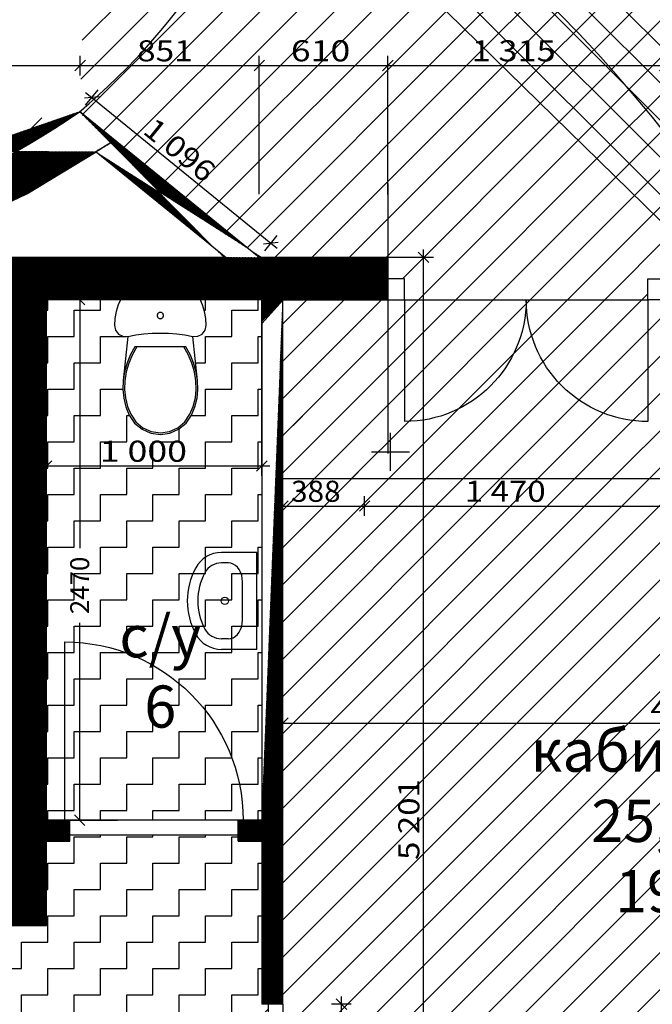
# Model space of a CAD drawing. Extents: x -120.9 to -53.4, y 42.5 to 114.9.
# Drawn here: x -60.3 to -57.3, y 49 to 53.6 of the extents above; entities that cross this region are included whole.
import ezdxf

# ---------------------------------------------------------------- set-up
doc = ezdxf.new("R2010")
doc.units = 0
doc.header["$MEASUREMENT"] = 0
doc.layers.get('0').update_dxf_attribs({"linetype": 'CONTINUOUS'})
doc.layers.get('DEFPOINTS').update_dxf_attribs({"linetype": 'CONTINUOUS'})
for name, color, linetype in [('FILLS', 80, 'CONTINUOUS'), ('LABELS', 7, 'CONTINUOUS'), ('LINES', 7, 'CONTINUOUS'), ('SITE___LANDSCAPING', 7, 'CONTINUOUS'), ('SPECIAL_CONSTRUCTIONS', 32, 'CONTINUOUS')]:
    doc.layers.add(name, color=color, linetype=linetype)
doc.dimstyles.get("Standard").update_dxf_attribs({"dimtxt": 0.18, "dimasz": 0.18, "dimexe": 0.18, "dimexo": 0.0625, "dimgap": 0.09, "dimtad": 0, "dimtih": 1, "dimtoh": 1, "dimdec": 4, "dimzin": 0, "dimdsep": 46, "dimtxsty": 'Standard', "dimcen": 0.09, "dimadec": 0, "dimazin": 0, "dimtfac": 1, "dimtdec": 4, "dimtofl": 0, "dimtmove": 0, "dimatfit": 0, "dimfxl": 0, "dimtolj": 1, "dimtzin": 0, "dimarcsym": 0})
pattern_1 = [(0, (1000000, 1000000), (0, 1000000), [1e-05, -1000000])]
pattern_2 = [(0, (0, 0), (0.125, 0.125), [0.125, -0.125]), (90, (0.125, 0), (-0.125, 0.125), [0.125, -0.125])]
pattern_3 = [(45, (0, 0), (-0.000883883476, 0.000883883476), [])]

# ---------------------------------------------------------------- blocks, each defined once
blk = doc.blocks.new('PL_WC_1_LT')
at = {"linetype": 'Continuous'}
h = blk.add_hatch(dxfattribs=at)
h.set_pattern_fill('EMPTY_FILL', color=0, scale=1000000.0, style=0)
h.set_pattern_definition(pattern_1)
h.paths.add_polyline_path([(-0.1868, 0.645), (-0.2001, 0.6145), (-0.2097, 0.5826), (-0.2155, 0.5498), (-0.2175, 0.5165), (-0.2124, 0.494), (-0.1982, 0.4758), (-0.1776, 0.4655), (-0.1545, 0.465), (-0.1162, 0.4718), (-0.0776, 0.4766), (-0.0389, 0.4796), (0, 0.4805), (0.0389, 0.4796), (0.0776, 0.4766), (0.1162, 0.4718), (0.1545, 0.465), (0.1776, 0.4655), (0.1982, 0.4758), (0.2124, 0.494), (0.2175, 0.5165), (0.2155, 0.5498), (0.2097, 0.5826), (0.2001, 0.6145), (0.1868, 0.645)], flags=0)
h = blk.add_hatch(dxfattribs=at)
h.set_pattern_fill('EMPTY_FILL', color=0, scale=1000000.0, style=0)
h.set_pattern_definition(pattern_1)
h.paths.add_polyline_path([(-0.1207, 0.416), (-0.1416, 0.3785), (-0.1581, 0.3388), (-0.17, 0.2974), (-0.177, 0.255), (-0.1545, 0.465), (-0.1162, 0.4718), (-0.0776, 0.4766), (-0.0389, 0.4796), (0, 0.4805), (0.0389, 0.4796), (0.0776, 0.4766), (0.1162, 0.4718), (0.1545, 0.465), (0.177, 0.255), (0.17, 0.2974), (0.1581, 0.3388), (0.1416, 0.3785), (0.1207, 0.416)], flags=0)
h = blk.add_hatch(dxfattribs=at)
h.set_pattern_fill('EMPTY_FILL', color=0, scale=1000000.0, style=0)
h.set_pattern_definition(pattern_1)
h.paths.add_polyline_path([(0.1221, 0.054), (0.1477, 0.0915), (0.1637, 0.1306), (0.174, 0.1713), (0.1784, 0.213), (0.1769, 0.2549), (0.1696, 0.2987), (0.1572, 0.3412), (0.1399, 0.3819), (0.1158, 0.4239), (-0.1158, 0.4239), (-0.1399, 0.3819), (-0.1572, 0.3412), (-0.1696, 0.2987), (-0.1769, 0.2549), (-0.1784, 0.213), (-0.174, 0.1713), (-0.1637, 0.1306), (-0.1477, 0.0915), (-0.1221, 0.054), (-0.087, 0.0248), (-0.0452, 0.0063), (0, 0), (0.0452, 0.0063), (0.087, 0.0248)], flags=0)
at = {"color": 0, "linetype": 'ByBlock'}
for p, q in [((-0.2001, 0.6145), (-0.2097, 0.5826)), ((-0.1868, 0.645), (-0.2001, 0.6145)), ((0.1868, 0.645), (-0.1868, 0.645)), ((0.2001, 0.6145), (0.1868, 0.645)), ((0.2097, 0.5826), (0.2001, 0.6145)), ((-0.2097, 0.5826), (-0.2155, 0.5498)), ((-0.0148, 0.5666), (-0.015, 0.564)), ((-0.015, 0.564), (-0.0148, 0.5614)), ((-0.0141, 0.5691), (-0.0148, 0.5666)), ((-0.0148, 0.5614), (-0.0141, 0.5589)), ((-0.013, 0.5715), (-0.0141, 0.5691)), ((-0.0115, 0.5736), (-0.013, 0.5715)), ((-0.0096, 0.5755), (-0.0115, 0.5736)), ((-0.0075, 0.577), (-0.0096, 0.5755)), ((-0.0051, 0.5781), (-0.0075, 0.577)), ((-0.0026, 0.5788), (-0.0051, 0.5781)), ((0, 0.579), (-0.0026, 0.5788)), ((0.0026, 0.5788), (0, 0.579)), ((0.0051, 0.5781), (0.0026, 0.5788)), ((0.0075, 0.577), (0.0051, 0.5781)), ((0.0096, 0.5755), (0.0075, 0.577)), ((0.0115, 0.5736), (0.0096, 0.5755)), ((0.013, 0.5715), (0.0115, 0.5736)), ((0.0141, 0.5691), (0.013, 0.5715)), ((0.0148, 0.5666), (0.0141, 0.5691)), ((0.0141, 0.5589), (0.0148, 0.5614)), ((0.015, 0.564), (0.0148, 0.5666)), ((0.0148, 0.5614), (0.015, 0.564)), ((0.2155, 0.5498), (0.2097, 0.5826)), ((-0.2155, 0.5498), (-0.2175, 0.5165)), ((-0.2175, 0.5165), (-0.2124, 0.494)), ((-0.0141, 0.5589), (-0.013, 0.5565)), ((-0.013, 0.5565), (-0.0115, 0.5544)), ((-0.0115, 0.5544), (-0.0096, 0.5525)), ((-0.0096, 0.5525), (-0.0075, 0.551)), ((-0.0075, 0.551), (-0.0051, 0.5499)), ((-0.0051, 0.5499), (-0.0026, 0.5492)), ((-0.0026, 0.5492), (0, 0.549)), ((0, 0.549), (0.0026, 0.5492)), ((0.0026, 0.5492), (0.0051, 0.5499)), ((0.0051, 0.5499), (0.0075, 0.551)), ((0.0075, 0.551), (0.0096, 0.5525)), ((0.0096, 0.5525), (0.0115, 0.5544)), ((0.0115, 0.5544), (0.013, 0.5565)), ((0.013, 0.5565), (0.0141, 0.5589)), ((0.2124, 0.494), (0.2175, 0.5165)), ((0.2175, 0.5165), (0.2155, 0.5498)), ((-0.2124, 0.494), (-0.1982, 0.4758)), ((-0.1982, 0.4758), (-0.1776, 0.4655)), ((-0.1545, 0.465), (-0.1162, 0.4718)), ((-0.1162, 0.4718), (-0.0776, 0.4766)), ((-0.0776, 0.4766), (-0.0389, 0.4796)), ((-0.0389, 0.4796), (0, 0.4805)), ((0, 0.4805), (0.0389, 0.4796)), ((0.0389, 0.4796), (0.0776, 0.4766)), ((0.0776, 0.4766), (0.1162, 0.4718)), ((0.1162, 0.4718), (0.1545, 0.465)), ((0.1776, 0.4655), (0.1982, 0.4758)), ((0.1982, 0.4758), (0.2124, 0.494)), ((-0.1776, 0.4655), (-0.1545, 0.465)), ((-0.1545, 0.465), (-0.177, 0.255)), ((0.1545, 0.465), (0.1776, 0.4655)), ((0.177, 0.255), (0.1545, 0.465)), ((-0.1416, 0.3785), (-0.1581, 0.3388)), ((-0.1328, 0.3784), (-0.1498, 0.3385)), ((-0.1207, 0.416), (-0.1416, 0.3785)), ((-0.1112, 0.416), (-0.1328, 0.3784)), ((0.1207, 0.416), (-0.1207, 0.416)), ((0.1328, 0.3784), (0.1112, 0.416)), ((0.1416, 0.3785), (0.1207, 0.416)), ((0.1498, 0.3385), (0.1328, 0.3784)), ((0.1581, 0.3388), (0.1416, 0.3785)), ((-0.1581, 0.3388), (-0.17, 0.2974)), ((-0.1498, 0.3385), (-0.1619, 0.2969)), ((0.1619, 0.2969), (0.1498, 0.3385)), ((0.17, 0.2974), (0.1581, 0.3388)), ((-0.17, 0.2974), (-0.177, 0.255)), ((-0.1619, 0.2969), (-0.1691, 0.2542)), ((0.1691, 0.2542), (0.1619, 0.2969)), ((0.177, 0.255), (0.17, 0.2974)), ((-0.177, 0.255), (-0.1785, 0.213)), ((-0.1691, 0.2542), (-0.1706, 0.2133)), ((0.1706, 0.2133), (0.1691, 0.2542)), ((0.1785, 0.213), (0.177, 0.255)), ((-0.1785, 0.213), (-0.1741, 0.1713)), ((-0.1706, 0.2133), (-0.1662, 0.1727)), ((0.1662, 0.1727), (0.1706, 0.2133)), ((0.1741, 0.1713), (0.1785, 0.213)), ((-0.1741, 0.1713), (-0.1638, 0.1306)), ((-0.1662, 0.1727), (-0.1562, 0.133)), ((0.1562, 0.133), (0.1662, 0.1727)), ((0.1638, 0.1306), (0.1741, 0.1713)), ((-0.1638, 0.1306), (-0.1478, 0.0917)), ((-0.1562, 0.133), (-0.1407, 0.0952)), ((-0.1407, 0.0952), (-0.1162, 0.0593)), ((0.1162, 0.0593), (0.1407, 0.0952)), ((0.1407, 0.0952), (0.1562, 0.133)), ((0.1478, 0.0917), (0.1638, 0.1306)), ((-0.1478, 0.0917), (-0.1221, 0.054)), ((-0.1221, 0.054), (-0.087, 0.0248)), ((-0.1162, 0.0593), (-0.0828, 0.0315)), ((0.0828, 0.0315), (0.1162, 0.0593)), ((0.087, 0.0248), (0.1221, 0.054)), ((0.1221, 0.054), (0.1478, 0.0917)), ((-0.087, 0.0248), (-0.0452, 0.0063)), ((-0.0828, 0.0315), (-0.043, 0.014)), ((-0.0452, 0.0063), (0, 0)), ((-0.043, 0.014), (0, 0.008)), ((0, 0.008), (0.043, 0.014)), ((0, 0), (0.0452, 0.0063)), ((0.043, 0.014), (0.0828, 0.0315)), ((0.0452, 0.0063), (0.087, 0.0248))]:
    blk.add_line(p, q, dxfattribs=at)
blk = doc.blocks.new('PL_BASIN_1')
at = {"linetype": 'Continuous'}
h = blk.add_hatch(dxfattribs=at)
h.set_pattern_fill('EMPTY_FILL', color=0, scale=1000000.0, style=0)
h.set_pattern_definition(pattern_1)
h.paths.add_polyline_path([(-0.23, 0), (0.23, 0), (0.23, -0.168, -0.275166), (0.1573, -0.2901, -0.253593), (-0.1573, -0.2901, -0.275166), (-0.23, -0.168)], flags=0)
at = {"color": 0, "linetype": 'ByBlock'}
for p, q in [((-0.23, 0), (-0.23, -0.168)), ((0.23, 0), (-0.23, 0)), ((0.23, 0), (0.23, -0.168)), ((-0.1592, -0.0915), (-0.1681, -0.1011)), ((-0.1482, -0.0833), (-0.1592, -0.0915)), ((-0.1355, -0.0766), (-0.1482, -0.0833)), ((-0.1215, -0.0717), (-0.1355, -0.0766)), ((-0.1065, -0.0687), (-0.1215, -0.0717)), ((-0.0911, -0.0677), (-0.1065, -0.0687)), ((-0.0911, -0.0677), (-0.0911, -0.0677)), ((0.0911, -0.0677), (-0.0911, -0.0677)), ((0.0911, -0.0677), (0.0911, -0.0677)), ((0.1065, -0.0687), (0.0911, -0.0677)), ((0.1215, -0.0717), (0.1065, -0.0687)), ((0.1356, -0.0766), (0.1215, -0.0717)), ((0.1482, -0.0833), (0.1356, -0.0766)), ((0.1592, -0.0915), (0.1482, -0.0833)), ((0.1681, -0.1011), (0.1592, -0.0915)), ((-0.1786, -0.1228), (-0.18, -0.1344)), ((-0.18, -0.1344), (-0.18, -0.168)), ((-0.1746, -0.1116), (-0.1786, -0.1228)), ((-0.1681, -0.1011), (-0.1746, -0.1116)), ((0.1746, -0.1116), (0.1681, -0.1011)), ((0.1786, -0.1228), (0.1746, -0.1116)), ((0.18, -0.1344), (0.1786, -0.1228)), ((0.18, -0.1344), (0.18, -0.168))]:
    blk.add_line(p, q, dxfattribs=at)
blk.add_circle((0, -0.1519), 0.0175, dxfattribs=at)
for centre, radius, start, end in [((-0.0911, -0.168), 0.1389, 180, 241.5254), ((-0.0911, -0.168), 0.0889, 180, 241.5254), ((0.0911, -0.168), 0.0889, 298.4746, 360), ((0.0911, -0.168), 0.1389, 298.4746, 360), ((0, 0), 0.28, 241.5254, 298.4746), ((0, 0), 0.33, 241.5254, 298.4746)]:
    blk.add_arc(centre, radius, start, end, dxfattribs=at)
blk = doc.blocks.new('DIM_72', base_point=(-58.62, 51.32))
at = {"color": 1, "linetype": 'Continuous'}
for p, q in [((-59.008, 51.2731), (-59.008, 51.54)), ((-58.983, 51.345), (-59.033, 51.295)), ((-58.645, 51.295), (-58.595, 51.345)), ((-58.62, 51.2731), (-58.62, 51.3669)), ((-59.0455, 51.32), (-59.008, 51.32)), ((-59.008, 51.32), (-58.62, 51.32)), ((-58.62, 51.32), (-58.5825, 51.32))]:
    blk.add_line(p, q, dxfattribs=at)
at = {"color": 1, "width": 1.035714}
blk.add_text('388', height=0.1, dxfattribs=at).set_placement((-58.9694, 51.34))
blk = doc.blocks.new('DIM_73', base_point=(-57.15, 51.32))
at = {"color": 1, "linetype": 'Continuous'}
for p, q in [((-58.595, 51.345), (-58.645, 51.295)), ((-58.62, 51.2731), (-58.62, 51.3669)), ((-57.175, 51.295), (-57.125, 51.345)), ((-57.15, 51.2731), (-57.15, 51.3669)), ((-58.6575, 51.32), (-58.62, 51.32)), ((-58.62, 51.32), (-57.15, 51.32)), ((-57.15, 51.32), (-57.1125, 51.32))]:
    blk.add_line(p, q, dxfattribs=at)
at = {"color": 1, "width": 1.150794}
blk.add_text('1\xa0470', height=0.1, dxfattribs=at).set_placement((-58.1439, 51.34))
blk = doc.blocks.new('DIM_267', base_point=(-59.108, 51.51))
at = {"color": 1, "linetype": 'Continuous'}
for p, q in [((-60.13, 51.4631), (-60.13, 52.2)), ((-59.108, 51.4631), (-59.108, 52.2)), ((-60.105, 51.535), (-60.155, 51.485)), ((-59.133, 51.485), (-59.083, 51.535)), ((-60.1675, 51.51), (-60.13, 51.51)), ((-60.13, 51.51), (-59.108, 51.51)), ((-59.108, 51.51), (-59.0705, 51.51))]:
    blk.add_line(p, q, dxfattribs=at)
at = {"color": 1, "width": 1.242858}
blk.add_text('1\xa0000', height=0.1, dxfattribs=at).set_placement((-59.8779, 51.53))
blk = doc.blocks.new('DIM_276', base_point=(-58.73, 48.956))
at = {"color": 1, "linetype": 'Continuous'}
for p, q in [((-58.705, 48.931), (-58.755, 48.981)), ((-58.73, 48.956), (-58.73, 48.9935)), ((-58.6831, 48.956), (-58.7769, 48.956)), ((-58.73, 48.03), (-58.73, 48.956)), ((-58.6831, 48.03), (-58.7769, 48.03)), ((-58.755, 48.055), (-58.705, 48.005)), ((-58.73, 47.9925), (-58.73, 48.03))]:
    blk.add_line(p, q, dxfattribs=at)
at = {"color": 1, "width": 1.035714}
blk.add_text('926', height=0.1, rotation=90, dxfattribs=at).set_placement((-58.75, 48.3376))
blk = doc.blocks.new('DIM_289', base_point=(-59.0648, 52.5679))
at = {"color": 1, "linetype": 'Continuous'}
for p, q in [((-59.8803, 53.2623), (-59.9506, 53.255)), ((-59.945, 53.2222), (-59.8859, 53.295)), ((-59.9446, 53.2823), (-59.9155, 53.2586)), ((-59.9155, 53.2586), (-59.0648, 52.5679)), ((-59.1, 52.5643), (-59.0297, 52.5716)), ((-59.0944, 52.5315), (-59.0353, 52.6043)), ((-59.0648, 52.5679), (-59.0357, 52.5443))]:
    blk.add_line(p, q, dxfattribs=at)
at = {"color": 1, "width": 1.150794}
blk.add_text('1\xa0096', height=0.1, rotation=320.9242, dxfattribs=at).set_placement((-59.6786, 53.092))
blk = doc.blocks.new('DIM_295', base_point=(-58.34, 52.5))
at = {"color": 1, "linetype": 'Continuous'}
for p, q in [((-58.315, 52.475), (-58.365, 52.525)), ((-58.34, 52.5), (-58.34, 52.5375)), ((-58.2931, 52.5), (-58.708, 52.5)), ((-58.34, 47.2992), (-58.34, 52.5))]:
    blk.add_line(p, q, dxfattribs=at)
at = {"color": 1, "width": 1.150794}
blk.add_text('5\xa0201', height=0.1, rotation=90, dxfattribs=at).set_placement((-58.36, 49.6407))
blk = doc.blocks.new('DIM_309', base_point=(-55, 50.29))
at = {"color": 1, "linetype": 'Continuous'}
for p, q in [((-59.008, 50.2431), (-59.008, 52.2)), ((-55, 50.2431), (-55, 52)), ((-59.0455, 50.29), (-59.008, 50.29)), ((-58.983, 50.315), (-59.033, 50.265)), ((-59.008, 50.29), (-55, 50.29)), ((-55.025, 50.265), (-54.975, 50.315)), ((-55, 50.29), (-54.9625, 50.29))]:
    blk.add_line(p, q, dxfattribs=at)
at = {"color": 1, "width": 1.195055}
blk.add_text('4\xa0010', height=0.1, dxfattribs=at).set_placement((-57.2629, 50.31))
blk = doc.blocks.new('DIM_313', base_point=(-59.12, 53.41))
at = {"color": 1, "linetype": 'Continuous'}
for p, q in [((-59.9706, 53.3631), (-59.9706, 53.4569)), ((-59.12, 52.8), (-59.12, 53.4569)), ((-60.0081, 53.41), (-59.9706, 53.41)), ((-59.9456, 53.435), (-59.9956, 53.385)), ((-59.9706, 53.41), (-59.12, 53.41)), ((-59.145, 53.385), (-59.095, 53.435)), ((-59.12, 53.41), (-59.0825, 53.41))]:
    blk.add_line(p, q, dxfattribs=at)
at = {"color": 1, "width": 1.165179}
blk.add_text('851', height=0.1, dxfattribs=at).set_placement((-59.7007, 53.43))
blk = doc.blocks.new('DIM_314', base_point=(-58.51, 53.41))
at = {"color": 1, "linetype": 'Continuous'}
for p, q in [((-59.12, 53.3631), (-59.12, 53.4569)), ((-58.51, 52.7988), (-58.51, 53.4569)), ((-59.1575, 53.41), (-59.12, 53.41)), ((-59.095, 53.435), (-59.145, 53.385)), ((-59.12, 53.41), (-58.51, 53.41)), ((-58.535, 53.385), (-58.485, 53.435)), ((-58.51, 53.41), (-58.4725, 53.41))]:
    blk.add_line(p, q, dxfattribs=at)
at = {"color": 1, "width": 1.242858}
blk.add_text('610', height=0.1, dxfattribs=at).set_placement((-58.9704, 53.43))
blk = doc.blocks.new('DIM_315', base_point=(-57.1951, 53.41))
at = {"color": 1, "linetype": 'Continuous'}
for p, q in [((-58.51, 52.7988), (-58.51, 53.4569)), ((-57.1951, 52.5984), (-57.1951, 53.4569)), ((-58.5475, 53.41), (-58.51, 53.41)), ((-58.485, 53.435), (-58.535, 53.385)), ((-58.51, 53.41), (-57.1951, 53.41)), ((-57.2201, 53.385), (-57.1701, 53.435)), ((-57.1951, 53.41), (-57.1576, 53.41))]:
    blk.add_line(p, q, dxfattribs=at)
at = {"color": 1, "width": 1.195055}
blk.add_text('1\xa0315', height=0.1, dxfattribs=at).set_placement((-58.1115, 53.43))
blk = doc.blocks.new('DIM_321', base_point=(-59.9706, 53.41))
at = {"color": 1, "linetype": 'Continuous'}
for p, q in [((-63.8069, 53.3155), (-63.8069, 53.4569)), ((-59.9706, 53.3631), (-59.9706, 53.4569)), ((-63.8444, 53.41), (-63.8069, 53.41)), ((-63.7819, 53.435), (-63.8319, 53.385)), ((-63.8069, 53.41), (-59.9706, 53.41)), ((-59.9956, 53.385), (-59.9456, 53.435)), ((-59.9706, 53.41), (-59.9331, 53.41))]:
    blk.add_line(p, q, dxfattribs=at)
at = {"color": 1, "width": 1.035714}
blk.add_text('3\xa0836', height=0.1, dxfattribs=at).set_placement((-62.1477, 53.43))
blk = doc.blocks.new('PL_GARDOOR_SIDE_HUNG')
at = {"color": 0, "linetype": 'ByBlock'}
for p, q in [((-0.5775, 0), (-0.5775, 0.5775)), ((0.5775, 0), (0.5775, 0.5775)), ((-0.6575, 0), (-0.5775, 0)), ((-0.6575, -0.1), (-0.6575, 0)), ((-0.5775, 0), (-0.5775, -0.1)), ((-0.5775, 0), (0.5775, 0)), ((0.6575, 0), (0.5775, 0)), ((0.5775, 0), (0.5775, -0.1)), ((0.6575, -0.1), (0.6575, 0)), ((-0.5775, -0.1), (-0.6575, -0.1)), ((0.5775, -0.1), (0.6575, -0.1))]:
    blk.add_line(p, q, dxfattribs=at)
for centre, start, end in [((-0.5775, 0), 0, 90), ((0.5775, 0), 90, 180)]:
    blk.add_arc(centre, 0.5775, start, end, dxfattribs=at)
blk = doc.blocks.new('PL_ENTRANCE_IN')
at = {"color": 0, "linetype": 'ByBlock'}
for p, q in [((0.423, -0.07), (0.423, 0.846)), ((-0.463, 0), (0.463, 0)), ((-0.463, 0), (-0.463, -0.07)), ((-0.423, -0.07), (-0.423, 0)), ((0.463, 0), (0.463, -0.07)), ((-0.463, -0.07), (0.463, -0.07))]:
    blk.add_line(p, q, dxfattribs=at)
blk.add_arc((0.423, 0), 0.846, 90, 180, dxfattribs=at)
blk = doc.blocks.new('_OBLIQUE')
at = {"color": 0, "linetype": 'ByBlock'}
blk.add_line((-0.5, -0.5), (0.5, 0.5), dxfattribs=at)
blk = doc.blocks.new('*D150')
at = {"color": 0, "linetype": 'ByBlock'}
for p, q in [((-60.0675, 52.2993), (-59.793, 52.2993)), ((-59.973, 52.2993), (-59.973, 51.1209)), ((-59.973, 49.83), (-59.973, 50.7659)), ((-60.0675, 49.83), (-59.793, 49.83))]:
    blk.add_line(p, q, dxfattribs=at)
at = {"layer": 'DEFPOINTS', "color": 0, "linetype": 'ByBlock'}
for p in [(-60.13, 52.2993), (-59.973, 52.2993), (-60.13, 49.83)]:
    blk.add_point(p, dxfattribs=at)
at = {"color": 0, "linetype": 'ByBlock', "xscale": 0.05, "yscale": 0.05, "zscale": 0.05}
for p, rotation in [((-59.973, 52.2993), 90), ((-59.973, 49.83), 270)]:
    blk.add_blockref('_OBLIQUE', p, dxfattribs=dict(at, rotation=rotation))
at = {"color": 0, "linetype": 'ByBlock', "insert": (-59.973, 50.9434), "char_height": 0.09, "attachment_point": 5, "rotation": 90}
blk.add_mtext('\\A1;2470', dxfattribs=at)

msp = doc.modelspace()

# ---------------------------------------------------------------- hatches: boundary and pattern name
at = {"linetype": 'Continuous'}
h = msp.add_hatch(dxfattribs=at)
h.set_pattern_fill('EMPTY_FILL', color=253, scale=1000000.0, style=0)
h.set_pattern_definition(pattern_1)
h.paths.add_polyline_path([(-63.90553, 52.84151, 0.2885506), (-59.85399, 53.0282), (-59.96822, 53.19237, -0.2885506), (-63.80688, 53.01549)], flags=0)
h = msp.add_hatch(dxfattribs=at)
h.set_pattern_fill('ANSI31,_I', color=32, scale=0.01, style=2)
h.set_pattern_definition(pattern_3)
edge = h.paths.add_edge_path()
edge.add_line((-59.89473, 53.00025), (-59.27744, 52.49903))
edge.add_line((-59.12, 52.5), (-59.97404, 53.19139))
edge.add_line((-59.28576, 52.49722), (-59.108, 52.5))
h = msp.add_hatch(dxfattribs=at)
h.set_pattern_fill('EMPTY_FILL', color=253, scale=1000000.0, style=0)
h.set_pattern_definition(pattern_1)
h.paths.add_polyline_path([(-59.89473, 53.00025), (-59.18303, 52.42237), (-59.12, 52.5), (-59.80935, 53.05974)], flags=0)
h = msp.add_hatch(dxfattribs=at)
h.set_pattern_fill('EMPTY_FILL', color=253, scale=1000000.0, style=0)
h.set_pattern_definition(pattern_1)
h.paths.add_polyline_path([(-58.51006, 52.29878), (-58.51, 52.49878), (-62.82994, 52.50016), (-62.83, 52.30016)], flags=0)
h = msp.add_hatch(dxfattribs=at)
h.set_pattern_fill('EMPTY_FILL', color=253, scale=1000000.0, style=0)
h.set_pattern_definition(pattern_1)
h.paths.add_polyline_path([(-60.13, 52.5), (-60.33, 52.5), (-60.33, 49.33), (-60.13, 49.33)], flags=0)
h = msp.add_hatch(dxfattribs=at)
h.set_pattern_fill('EMPTY_FILL', color=253, scale=1000000.0, style=0)
h.set_pattern_definition(pattern_1)
h.paths.add_polyline_path([(-59.108, 48.956), (-59.008, 48.956), (-59.008, 52.5), (-59.108, 52.5)], flags=0)
h = msp.add_hatch(dxfattribs=at)
h.set_pattern_fill('EMPTY_FILL', color=253, scale=1000000.0, style=0)
h.set_pattern_definition(pattern_1)
h.paths.add_polyline_path([(-60.13, 49.83), (-60.13, 49.73), (-60.02, 49.73), (-60.02, 49.83)], flags=0)
h = msp.add_hatch(dxfattribs=at)
h.set_pattern_fill('EMPTY_FILL', color=253, scale=1000000.0, style=0)
h.set_pattern_definition(pattern_1)
h.paths.add_polyline_path([(-59.22, 49.83), (-59.22, 49.73), (-59.108, 49.73), (-59.108, 49.83)], flags=0)
at = {"layer": 'FILLS', "linetype": 'Continuous'}
h = msp.add_hatch(dxfattribs=at)
h.set_pattern_fill('ANSI32', color=256, style=0)
edge = h.paths.add_edge_path()
edge.add_arc((-61.95301, 55.56636), 3.09177, 309.75494, 380.9367)
edge.add_arc((-62.02739, 56.15249), 3.60397, 235.15349, 304.74077)
edge.add_line((-59.8396, 56.67088), (-57.74, 56.672))
edge.add_line((-60.76333, 57.59301), (-60.60118, 57.43107))
edge.add_line((-60.60118, 57.43107), (-59.95449, 56.78517))
edge.add_line((-59.96455, 56.79568), (-59.83872, 56.67))
edge.add_line((-64.65292, 57.97681), (-60.60293, 57.98118))
edge.add_line((-65.61987, 52.30078), (-64.08963, 53.19413))
edge.add_line((-65.29698, 56.7863), (-64.64989, 57.4318))
edge.add_line((-65.57514, 56.49281), (-65.29698, 56.7863))
edge.add_line((-64.64989, 57.4318), (-64.49231, 57.58899))
edge.add_arc((-60.66997, 54.04326), 5.62431, 153.92554, 195.91947)
edge.add_line((-65.72186, 56.51537), (-65.65038, 56.31564))
edge.add_line((-66.08183, 52.50059), (-65.67994, 52.50106))
edge.add_line((-65.67994, 52.50106), (-65.62, 52.3))
h = msp.add_hatch(dxfattribs=at)
h.set_pattern_fill('ANSI37', color=256, style=0)
h.paths.add_polyline_path([(-54.998, 56.672), (-56.35, 56.672), (-57.745, 56.672), (-59.06542, 56.6713, -0.1832639), (-59.05894, 54.47852), (-57.0363, 52.49831), (-54.998, 52.49767)])
h = msp.add_hatch(dxfattribs=at)
h.set_pattern_fill('ANSI37', color=256, style=0)
h.paths.add_polyline_path([(-55.76788, 54.5811), (-55.73331, 54.71418), (-55.69455, 54.84644), (-55.65772, 54.97853), (-55.62894, 55.11107), (-55.61433, 55.24468), (-55.62, 55.38), (-55.63801, 55.46985), (-55.66744, 55.55494), (-55.7075, 55.63464), (-55.75741, 55.70831), (-55.8164, 55.77531), (-55.88368, 55.83502), (-55.95847, 55.88679), (-56.04, 55.93), (-56.21446, 55.98816), (-56.39324, 56.01026), (-56.57569, 56.00389), (-56.76114, 55.97662), (-56.94896, 55.93602), (-57.13847, 55.88967), (-57.32904, 55.84514), (-57.52, 55.81), (-57.77288, 55.78587), (-58.01821, 55.78385), (-58.24793, 55.79812), (-58.45396, 55.82287), (-58.62826, 55.85225), (-58.76274, 55.88045), (-58.84934, 55.90164), (-58.88041, 55.91011, -0.1182877), (-59.05894, 54.47852), (-57.0363, 52.49831), (-55.59, 52.49785), (-55.58599, 52.52265), (-55.5765, 52.59252), (-55.56539, 52.70071), (-55.5565, 52.84047), (-55.55367, 53.00503), (-55.56075, 53.18765), (-55.58158, 53.38156), (-55.62, 53.58), (-55.64474, 53.67138), (-55.67276, 53.76205), (-55.7021, 53.85234), (-55.7308, 53.9426), (-55.7569, 54.03315), (-55.77844, 54.12434), (-55.79346, 54.21651), (-55.8, 54.31), (-55.79215, 54.44658)])
h = msp.add_hatch(dxfattribs=at)
h.set_pattern_fill('ANSI31', color=256, style=0)
h.paths.add_polyline_path([(-59.05894, 54.47852, -0.056599), (-59.37656, 53.85728), (-59.37552, 53.8561), (-59.37456, 53.85546), (-59.37719, 53.85634, -0.0726296), (-59.97375, 53.19116), (-59.11874, 52.49898), (-59.108, 52.49897), (-59.108, 52.5), (-59.008, 52.5), (-59.008, 52.49894), (-58.51, 52.49878), (-58.51003, 52.39878), (-58.43003, 52.39876), (-58.43006, 52.29876), (-57.27506, 52.29839), (-57.27503, 52.39839), (-57.19503, 52.39836), (-57.195, 52.49836), (-57.0363, 52.49831)])
h = msp.add_hatch(dxfattribs=at)
h.set_pattern_fill('ZIGZAG,_I', color=256, style=2)
h.set_pattern_definition(pattern_2)
h.paths.add_polyline_path([(-62.42679, 48.8716, -0.3846225), (-61.667, 48.03), (-61.627, 48.03), (-60.33, 48.03), (-60.12835, 48.03), (-59.108, 48.95454), (-59.108, 49.73), (-59.22, 49.73), (-59.22, 49.76), (-60.02, 49.76), (-60.02, 49.73), (-60.13, 49.73), (-60.13, 49.33), (-60.33, 49.33), (-60.33, 50.03173, 0.3788625), (-62.75871, 52.30314, -0.1359374), (-64.38151, 53.02365), (-64.38266, 53.02298), (-64.38269, 53.02304), (-65.62018, 52.3006), (-65.62, 52.3), (-65.95625, 52.10349, 0.0303079), (-65.68182, 51.45964), (-65.74287, 51.42396), (-65.67254, 51.35363), (-65.63157, 51.3946, 0.0203454), (-65.39987, 51.00009), (-65.23843, 50.76271, 0.0002156), (-65.2356, 50.75878), (-65.22315, 50.74236), (-65.2235, 50.74202, 0.0596759), (-64.31504, 49.76), (-64.09, 49.76), (-63.8459, 49.76, -1.9864839)])
h = msp.add_hatch(dxfattribs=at)
h.set_pattern_fill('ZIGZAG,_I', color=256, style=2)
h.set_pattern_definition(pattern_2)
h.paths.add_polyline_path([(-59.108, 52.29897), (-59.40065, 52.29907), (-59.38993, 52.27445), (-59.38029, 52.24256), (-59.37445, 52.20975), (-59.3725, 52.17649), (-59.37757, 52.15398), (-59.39179, 52.13581), (-59.41243, 52.12548), (-59.4355, 52.125), (-59.413, 51.915), (-59.41149, 51.87303), (-59.41593, 51.83127), (-59.42623, 51.79055), (-59.44218, 51.7517), (-59.46793, 51.71399), (-59.50302, 51.68479), (-59.54478, 51.66632), (-59.59, 51.66), (-59.63522, 51.66632), (-59.67698, 51.68479), (-59.71207, 51.71399), (-59.73782, 51.7517), (-59.75377, 51.79055), (-59.76407, 51.83127), (-59.76851, 51.87303), (-59.767, 51.915), (-59.7445, 52.125), (-59.76757, 52.12548), (-59.78821, 52.13581), (-59.80243, 52.15398), (-59.8075, 52.17649), (-59.80555, 52.20975), (-59.79971, 52.24256), (-59.79007, 52.27445), (-59.7793, 52.29919), (-60.13, 52.2993), (-60.13, 49.83), (-60.043, 49.83), (-60.043, 50.676, -0.4142136), (-59.197, 49.83), (-59.108, 49.83)])
h.paths.add_polyline_path([(-59.30118, 50.64001), (-59.132, 50.64001), (-59.132, 51.1), (-59.30118, 51.1, -0.0042443), (-59.29882, 51.1), (-59.132, 51.1), (-59.132, 50.64001), (-59.29882, 50.64001, -0.0042448)], flags=16)
h.paths.add_polyline_path([(-59.3, 50.69), (-59.2664, 50.69), (-59.25482, 50.69136), (-59.24359, 50.69537), (-59.23305, 50.70192), (-59.22353, 50.7108), (-59.2153, 50.72176), (-59.20864, 50.73445), (-59.20372, 50.7485), (-59.20071, 50.76347), (-59.1997, 50.7789), (-59.1997, 50.9611), (-59.20071, 50.97654), (-59.20372, 50.99151), (-59.20864, 51.00555), (-59.2153, 51.01825), (-59.22353, 51.02921), (-59.23305, 51.03809), (-59.24359, 51.04464), (-59.25482, 51.04865), (-59.2664, 51.05001), (-59.3, 51.05001, 0.2750959), (-59.37813, 51.0035, -0.2750959), (-59.3, 51.05001), (-59.2664, 51.05001), (-59.25482, 51.04865), (-59.24359, 51.04464), (-59.23305, 51.03809), (-59.22353, 51.02921), (-59.2153, 51.01825), (-59.20864, 51.00555), (-59.20372, 50.99151), (-59.20071, 50.97654), (-59.1997, 50.9611), (-59.1997, 50.7789), (-59.20071, 50.76347), (-59.20372, 50.7485), (-59.20864, 50.73445), (-59.2153, 50.72176), (-59.22353, 50.7108), (-59.23305, 50.70192), (-59.24359, 50.69537), (-59.25482, 50.69136), (-59.2664, 50.69), (-59.3, 50.69, -0.2750959), (-59.37813, 50.73651, 0.2750959)], flags=16)
h.paths.add_polyline_path([(-59.2664, 50.87001, -1.0000004), (-59.3014, 50.87001, -1.0000004)], flags=0)
h = msp.add_hatch(dxfattribs=at)
h.set_pattern_fill('ANSI31', color=256, style=0)
h.paths.add_polyline_path([(-57.27525, 51.72089, -0.4142136), (-57.85256, 52.29857, -0.4142136), (-58.43025, 51.72126), (-58.43006, 52.29876), (-58.51006, 52.29878), (-59.008, 52.29894), (-59.008, 51.45), (-57.15, 51.45), (-56.32187, 52.29809), (-57.19506, 52.29836), (-57.27506, 52.29839)])
h = msp.add_hatch(dxfattribs=at)
h.set_pattern_fill('ANSI31', color=256, style=0)
h.paths.add_polyline_path([(-54.998, 51.00782), (-56.31804, 52.29809), (-56.32187, 52.29809), (-57.15, 51.45), (-58.62, 51.45), (-59.008, 51.84), (-59.008, 48.956), (-59.008, 48.916, -0.4142136), (-58.162, 48.07), (-59.008, 48.07), (-59.008, 48.03), (-59.008, 47.29922), (-57.6007, 47.30021), (-56.98239, 46.68761), (-56.88959, 46.68751), (-55.50959, 46.68604), (-55.42276, 46.68594), (-54.42934, 47.6793), (-54.42934, 47.6793), (-54.37109, 47.73756), (-54.37075, 47.81), (-54.36872, 49.21), (-54.36862, 49.27626), (-54.998, 49.90048)])
h = msp.add_hatch(dxfattribs=at)
h.set_pattern_fill('ANSI31', color=256, style=0)
h.paths.add_polyline_path([(-58.43025, 51.72126, 0.4142136), (-57.85256, 52.29857), (-58.43006, 52.29876)])
h.paths.add_polyline_path([(-57.85256, 52.29857, 0.4142136), (-57.27525, 51.72089), (-57.27506, 52.29839)])
h = msp.add_hatch(dxfattribs=at)
h.set_pattern_fill('ZIGZAG,_I', color=256, style=2)
h.set_pattern_definition(pattern_2)
h.paths.add_polyline_path([(-60.043, 50.676), (-60.043, 49.83), (-59.197, 49.83, 0.4142136)])
h = msp.add_hatch(dxfattribs=at)
h.set_pattern_fill('ANSI31', color=256, style=0)
h.paths.add_polyline_path([(-59.078, 48.956), (-59.10638, 48.956), (-60.12835, 48.03), (-59.078, 48.03)])
h.paths.add_polyline_path([(-59.008, 48.916), (-59.008, 48.07), (-58.162, 48.07, 0.4142136)])
at = {"layer": 'SPECIAL_CONSTRUCTIONS', "linetype": 'Continuous'}
h = msp.add_hatch(dxfattribs=at)
h.set_pattern_fill('ANSI31,_I', color=32, scale=0.01, style=2)
h.set_pattern_definition(pattern_3)
edge = h.paths.add_edge_path()
edge.add_arc((-62.26951, 55.5927), 3.32574, 230.55323, 261.47939)
edge.add_line((-64.08963, 53.19413), (-64.38266, 53.02298))
edge.add_arc((-62.02739, 56.15249), 3.60397, 235.15349, 304.74077)
edge.add_line((-62.56916, 52.29113), (-62.40564, 52.26688))
edge.add_line((-62.40564, 52.26688), (-62.30471, 52.24773))
edge.add_line((-62.30471, 52.24773), (-62.21017, 52.22475))
edge.add_line((-62.7623, 52.30323), (-62.56916, 52.29113))
edge.add_line((-62.21017, 52.22475), (-62.13607, 52.20559))
edge.add_line((-62.13607, 52.20559), (-62.03913, 52.30004))
edge.add_line((-62.04334, 52.29637), (-60.9323, 52.50741))
edge.add_line((-60.9323, 52.50741), (-60.57042, 52.63643))
edge.add_line((-60.57042, 52.63643), (-60.22338, 52.80127))
edge.add_line((-60.11566, 52.86704), (-59.80722, 53.05645))
edge.add_line((-59.97404, 53.19139), (-59.80541, 53.05488))
edge.add_line((-60.22338, 52.80127), (-59.89473, 53.00025))
h = msp.add_hatch(dxfattribs=at)
h.set_pattern_fill('ANSI31,_I', color=32, scale=0.01, style=2)
h.set_pattern_definition(pattern_3)
h.paths.add_polyline_path([(-60.13, 52.2993), (-59.108, 52.29897), (-59.108, 52.29878), (-59.008, 52.29878), (-59.008, 52.29894), (-58.51006, 52.29878), (-58.51006, 52.49722), (-60.97187, 52.49722), (-62.02318, 52.30015), (-60.32695, 52.29936), (-60.32695, 52.29936), (-60.13, 52.29936)])
h = msp.add_hatch(dxfattribs=at)
h.set_pattern_fill('ANSI31,_I', color=32, scale=0.01, style=2)
h.set_pattern_definition(pattern_3)
h.paths.add_polyline_path([(-60.13, 49.33), (-60.33, 49.33), (-60.33, 52.29936), (-60.13, 52.29936)])
h = msp.add_hatch(dxfattribs=at)
h.set_pattern_fill('ANSI31,_I', color=256, scale=0.01, style=2)
h.set_pattern_definition(pattern_3)
edge = h.paths.add_edge_path()
edge.add_line((-59.108, 49.73), (-59.108, 48.956))
edge.add_line((-59.008, 48.956), (-59.108, 48.956))
edge.add_line((-59.008, 48.956), (-59.008, 52.29894))
edge.add_line((-59.108, 49.83), (-59.22, 49.83))
edge.add_line((-59.22, 49.73), (-59.22, 49.83))
edge.add_line((-59.22, 49.73), (-59.108, 49.73))
edge.add_line((-59.108, 52.29897), (-59.108, 49.83))
h = msp.add_hatch(dxfattribs=at)
h.set_pattern_fill('ANSI31,_I', color=32, scale=0.01, style=2)
h.set_pattern_definition(pattern_3)
h.paths.add_polyline_path([(-59.00866, 52.29878), (-59.108, 52.29897), (-59.10773, 52.19649)])
h = msp.add_hatch(dxfattribs=at)
h.set_pattern_fill('ANSI31,_I', color=32, scale=0.01, style=2)
h.set_pattern_definition(pattern_3)
h.paths.add_polyline_path([(-60.02, 49.83), (-60.13, 49.83), (-60.13, 49.73141), (-60.13, 49.73), (-60.02, 49.73)])

# ---------------------------------------------------------------- linework, layer by layer
at = {"color": 172, "linetype": 'Continuous'}
for p, q in [((-59.12, 52.5), (-59.97404, 53.19139)), ((-60.22338, 52.80127), (-59.89473, 53.00025)), ((-59.89473, 53.00025), (-59.27744, 52.49903)), ((-60.57042, 52.63643), (-60.22338, 52.80127)), ((-59.27744, 52.49903), (-60.95925, 52.5)), ((-60.13, 52.4993), (-60.13, 52.5)), ((-59.12083, 52.49898), (-59.12, 52.5)), ((-58.51, 52.49878), (-59.12083, 52.49898)), ((-59.108, 52.5), (-59.108, 52.49029)), ((-59.008, 52.5), (-59.108, 52.5)), ((-59.008, 52.49894), (-59.008, 52.5)), ((-58.51, 52.49878), (-58.51006, 52.29878)), ((-60.13, 52.2993), (-59.108, 52.29897)), ((-60.13, 49.83), (-60.13, 52.2993)), ((-59.108, 52.29897), (-59.108, 49.83)), ((-59.008, 48.956), (-59.008, 52.29894)), ((-59.008, 52.29894), (-58.51006, 52.29878)), ((-60.02, 49.83), (-60.13, 49.83)), ((-60.02, 49.73), (-60.02, 49.83)), ((-59.22, 49.73), (-59.22, 49.83)), ((-59.108, 49.83), (-59.22, 49.83)), ((-60.13, 49.33), (-60.13, 49.73)), ((-60.13, 49.73), (-60.02, 49.73)), ((-59.22, 49.73), (-59.108, 49.73)), ((-59.108, 49.73), (-59.108, 48.956)), ((-60.33, 49.33), (-60.13, 49.33)), ((-59.008, 48.956), (-59.108, 48.956))]:
    msp.add_line(p, q, dxfattribs=at)
at = {"color": 32, "linetype": 'Continuous'}
for p, q in [((-59.97404, 53.19139), (-59.80541, 53.05488)), ((-60.11566, 52.86704), (-59.80722, 53.05645)), ((-59.28576, 52.49722), (-59.108, 52.5)), ((-59.108, 52.29897), (-59.00866, 52.29878)), ((-59.10773, 52.19649), (-59.108, 52.29897)), ((-59.00674, 52.29894), (-59.10773, 52.18636)), ((-59.00866, 52.29878), (-59.10773, 52.19649)), ((-59.10766, 52.29878), (-59.00674, 52.29894)), ((-60.13, 49.83218), (-60.13, 49.73141))]:
    msp.add_line(p, q, dxfattribs=at)
at = {"color": 7, "linetype": 'Continuous'}
msp.add_line((-58.51, 52.49878), (-58.51006, 52.29878), dxfattribs=at)
at = {"linetype": 'Continuous'}
for p, q in [((-58.49716, 51.487), (-58.49716, 51.667)), ((-58.49716, 51.487), (-58.49716, 51.667)), ((-58.49716, 51.487), (-58.49716, 51.667)), ((-58.58716, 51.577), (-58.40716, 51.577)), ((-58.58716, 51.577), (-58.40716, 51.577)), ((-58.58716, 51.577), (-58.40716, 51.577))]:
    msp.add_line(p, q, dxfattribs=at)
msp.add_arc((-62.02655, 56.15), 3.60144, 240.32582, 240.32582, dxfattribs=at)
at = {"color": 7, "linetype": 'Continuous'}
msp.add_arc((-61.95301, 55.56636), 3.09177, 309.75494, 20.9367, dxfattribs=at)
at = {"color": 172, "linetype": 'Continuous'}
msp.add_arc((-62.02739, 56.15249), 3.60397, 235.15349, 304.74077, dxfattribs=at)
at = {"layer": 'LABELS', "color": 7, "linetype": 'Continuous'}
msp.add_arc((-62.59695, 48.80756), 6.89453, 32.515761, 171.840855, dxfattribs=at)
at = {"layer": 'LINES', "color": 7, "linetype": 'Continuous'}
for p, q in [((-59.07041, 54.48974), (-57.01691, 52.47933)), ((-59.00756, 51.45), (-57.15, 51.45))]:
    msp.add_line(p, q, dxfattribs=at)
at = {"layer": 'SITE___LANDSCAPING', "color": 7, "linetype": 'Continuous'}
msp.add_line((-58.51, 52.85), (-58.51, 51.57), dxfattribs=at)

# ---------------------------------------------------------------- block references
at = {"color": 7, "linetype": 'Continuous', "xscale": -1}
msp.add_blockref('PL_ENTRANCE_IN', (-59.62, 49.82909), dxfattribs=at)
at = {"layer": 'LINES', "color": 7, "linetype": 'Continuous', "xscale": -1, "rotation": 179.9817761521689}
msp.add_blockref('PL_GARDOOR_SIDE_HUNG', (-57.85256, 52.29857), dxfattribs=at)
at = {"layer": 'LINES', "color": 7, "linetype": 'Continuous'}
msp.add_blockref('PL_WC_1_LT', (-59.59, 51.66), dxfattribs=at)
at = {"layer": 'LINES', "color": 7, "linetype": 'Continuous', "rotation": 270}
for name, p in [('PL_BASIN_1', (-59.132, 50.87001)), ('PL_ENTRANCE_IN', (-59.008, 48.493))]:
    msp.add_blockref(name, p, dxfattribs=at)
at = {"layer": 'SITE___LANDSCAPING'}
for name, p in [('DIM_321', (-59.97063, 53.41)), ('DIM_313', (-59.12, 53.41)), ('DIM_314', (-58.51, 53.41)), ('DIM_315', (-57.19506, 53.41)), ('DIM_289', (-59.06484, 52.56794)), ('DIM_295', (-58.34, 52.5)), ('DIM_267', (-59.108, 51.51)), ('DIM_309', (-55, 50.29)), ('DIM_72', (-58.62, 51.32)), ('DIM_73', (-57.15, 51.32)), ('DIM_276', (-58.73, 48.956))]:
    msp.add_blockref(name, p, dxfattribs=at)

# ---------------------------------------------------------------- texts
at = {"layer": 'FILLS', "linetype": 'Continuous', "char_height": 0.2, "width": 1.4015, "attachment_point": 5}
for s, insert in [('\\fArial|b0|i0|c204|p34;с/у\\P6', (-59.59035, 50.53528)), ('\\fArial|b0|i0|c204|p34;кабинет\\P25,5\\P19', (-57.27853, 49.82605))]:
    msp.add_mtext(s, dxfattribs=dict(at, insert=insert))

# ---------------------------------------------------------------- dimensions: what is measured, and where the dimension line sits
at = {"layer": 'SITE___LANDSCAPING', "color": 1, "linetype": 'Continuous'}
dim = msp.add_linear_dim(base=(-59.97302, 52.2993), p1=(-60.13, 49.83), p2=(-60.13, 52.2993), angle=90, text='2470', dimstyle='Standard', override={"dimtxt": 0.09, "dimasz": 0.05, "dimgap": 0.02, "dimtih": 0, "dimblk1": 'OBLIQUE', "dimblk2": 'OBLIQUE', "dimsah": 1, "dimatfit": 3}, dxfattribs=at)
dim.commit()
dim.dimension.update_dxf_attribs({"geometry": '*D150', "text_midpoint": (-59.97302, 50.94344), "dimtype": 160})

doc.saveas('drawing.dxf')
